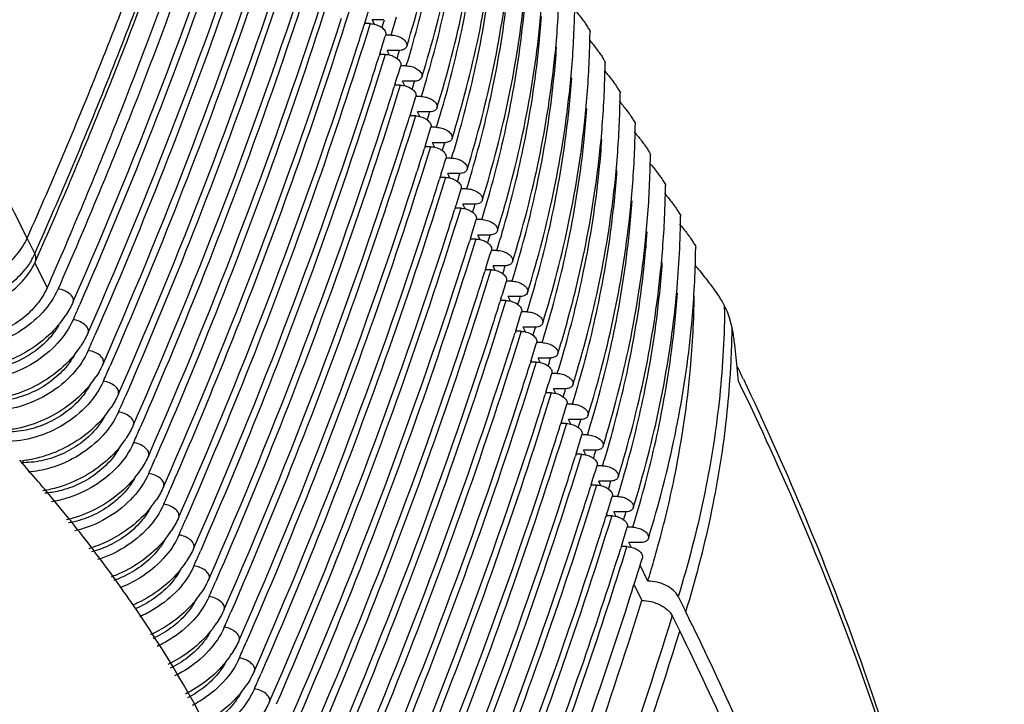
# Model space of a CAD drawing. Units: millimetres. Extents: x -782 to 58, y 1850 to 2147.
# Drawn here: x -49 to -29, y 1950 to 1964 of the extents above; entities that cross this region are included whole.
import ezdxf

# ---------------------------------------------------------------- set-up
doc = ezdxf.new("R2010")
doc.units = ezdxf.units.MM

# ---------------------------------------------------------------- blocks, each defined once
blk = doc.blocks.new('*u2')
at = {"color": 7, "linetype": 'Continuous'}
for p, q in [((-0.326, 46.391), (-0.348, 46.322)), ((-0.225, 46.358), (-0.344, 46.358)), ((-0.135, 46.345), (-0.181, 46.438)), ((0.049, 46.438), (-0.181, 46.438)), ((0.202, 46.128), (0.091, 46.128)), ((-0.021, 45.77), (-0.043, 45.701)), ((0.17, 45.723), (0.124, 45.817)), ((0.354, 45.817), (0.124, 45.817)), ((0.081, 45.736), (-0.039, 45.736)), ((0.507, 45.506), (0.396, 45.506)), ((0.284, 45.148), (0.262, 45.079)), ((0.475, 45.102), (0.429, 45.195)), ((0.659, 45.195), (0.429, 45.195)), ((0.386, 45.114), (0.266, 45.114)), ((0.812, 44.884), (0.701, 44.884)), ((0.78, 44.48), (0.734, 44.574)), ((0.964, 44.574), (0.734, 44.574)), ((0.589, 44.526), (0.567, 44.457)), ((0.691, 44.493), (0.571, 44.493)), ((1.117, 44.263), (1.006, 44.263)), ((1.085, 43.858), (1.039, 43.952)), ((1.269, 43.952), (1.039, 43.952)), ((0.894, 43.905), (0.872, 43.836)), ((0.996, 43.871), (0.876, 43.871)), ((1.422, 43.641), (1.311, 43.641)), ((0.761, 43.482), (0.723, 43.365)), ((1.199, 43.283), (1.177, 43.214)), ((1.301, 43.25), (1.181, 43.25)), ((1.214, 43.332), (1.199, 43.283)), ((1.39, 43.237), (1.344, 43.33)), ((1.574, 43.33), (1.344, 43.33)), ((1.727, 43.02), (1.616, 43.02)), ((1.504, 42.662), (1.483, 42.593)), ((1.606, 42.628), (1.486, 42.628)), ((1.695, 42.615), (1.649, 42.709)), ((1.879, 42.709), (1.649, 42.709)), ((2.032, 42.398), (1.921, 42.398)), ((-6.997, 41.71), (-7.151, 42.022)), ((1.809, 42.04), (1.788, 41.971)), ((1.911, 42.006), (1.791, 42.006)), ((2, 41.994), (1.954, 42.087)), ((2.184, 42.087), (1.954, 42.087)), ((2.337, 41.776), (2.226, 41.776)), ((-6.984, 41.551), (-6.927, 41.68)), ((-6.999, 41.527), (-6.749, 41.018)), ((2.114, 41.418), (2.093, 41.349)), ((2.216, 41.385), (2.096, 41.385)), ((2.305, 41.372), (2.259, 41.466)), ((2.489, 41.466), (2.259, 41.466)), ((2.642, 41.155), (2.531, 41.155)), ((2.419, 40.797), (2.398, 40.728)), ((2.61, 40.75), (2.564, 40.844)), ((2.794, 40.844), (2.564, 40.844)), ((2.521, 40.763), (2.401, 40.763)), ((6.886, 40.742), (6.937, 40.65)), ((6.975, 40.573), (6.937, 40.65)), ((2.947, 40.533), (2.836, 40.533)), ((7.089, 40.211), (7.038, 40.412)), ((2.724, 40.175), (2.703, 40.106)), ((2.915, 40.129), (2.869, 40.222)), ((3.099, 40.222), (2.869, 40.222)), ((2.826, 40.141), (2.706, 40.141)), ((3.252, 39.912), (3.141, 39.912)), ((3.22, 39.507), (3.174, 39.601)), ((3.405, 39.601), (3.174, 39.601)), ((3.029, 39.554), (3.008, 39.485)), ((3.131, 39.52), (3.011, 39.52)), ((3.557, 39.29), (3.446, 39.29)), ((3.334, 38.932), (3.313, 38.863)), ((3.436, 38.898), (3.316, 38.898)), ((3.525, 38.885), (3.479, 38.979)), ((3.71, 38.979), (3.479, 38.979)), ((3.862, 38.668), (3.751, 38.668)), ((3.639, 38.31), (3.618, 38.241)), ((3.741, 38.277), (3.621, 38.277)), ((3.83, 38.264), (3.784, 38.358)), ((4.015, 38.358), (3.784, 38.358)), ((4.167, 38.047), (4.056, 38.047)), ((3.945, 37.689), (3.923, 37.62)), ((4.046, 37.655), (3.926, 37.655)), ((4.135, 37.642), (4.089, 37.736)), ((4.32, 37.736), (4.089, 37.736)), ((-7.271, 37.486), (-7.225, 37.486)), ((-7.251, 37.538), (-7.225, 37.486)), ((4.472, 37.425), (4.361, 37.425)), ((4.25, 37.067), (4.228, 36.998)), ((4.351, 37.033), (4.231, 37.033)), ((4.44, 37.021), (4.394, 37.114)), ((4.625, 37.114), (4.394, 37.114)), ((4.777, 36.803), (4.666, 36.803)), ((4.555, 36.446), (4.533, 36.377)), ((4.656, 36.412), (4.537, 36.412)), ((4.745, 36.399), (4.699, 36.493)), ((4.93, 36.493), (4.699, 36.493)), ((5.082, 36.182), (4.971, 36.182)), ((4.86, 35.824), (4.838, 35.755)), ((5.05, 35.777), (5.004, 35.871)), ((5.235, 35.871), (5.004, 35.871)), ((4.961, 35.79), (4.842, 35.79)), ((5.386, 35.094), (5.228, 35.415)), ((5.102, 35.034), (5.265, 34.702)), ((5.999, 34.783), (6.145, 34.486)), ((5.878, 34.392), (6.024, 34.094))]:
    blk.add_line(p, q, dxfattribs=at)
for centre, radius, start, end in [((-96.091, 80.247), 98.17, 336.27004, 342.17859), ((-95.786, 79.625), 98.17, 336.27004, 342.17859), ((-95.481, 79.004), 98.17, 336.27004, 342.17859), ((-95.176, 78.382), 98.17, 336.27004, 342.17859), ((-94.871, 77.761), 98.17, 336.27004, 342.17859), ((-94.566, 77.139), 98.17, 336.27004, 342.17859), ((-91.379, 75.097), 95.101, 338.72093, 342.80263), ((-88.369, 73.992), 92.268, 342.59426, 342.82755), ((-14.917, 47.028), 18.831, 357.8426, 358.8689), ((-94.261, 76.517), 98.17, 336.27004, 342.17859), ((-21.701, 52.826), 22.684, 343.2166, 343.6338), ((-21.693, 52.894), 22.917, 342.8265, 343.7824), ((-88.825, 74.135), 92.746, 342.24396, 342.54944), ((-14.435, 46.403), 18.655, 358.8697, 359.3568), ((-88.064, 73.37), 92.268, 342.59426, 342.82755), ((-14.612, 46.406), 18.831, 357.8426, 358.8689), ((-93.956, 75.896), 98.17, 336.27004, 342.17859), ((-21.396, 52.204), 22.684, 343.2166, 343.6338), ((-21.388, 52.273), 22.917, 342.8265, 343.7824), ((-88.52, 73.514), 92.746, 342.24396, 342.54944), ((-14.13, 45.781), 18.655, 358.8697, 359.3568), ((-87.759, 72.749), 92.268, 342.59426, 342.82755), ((-14.307, 45.785), 18.831, 357.8426, 358.8689), ((-93.651, 75.274), 98.17, 336.27004, 342.17859), ((-21.091, 51.583), 22.684, 343.2166, 343.6338), ((-21.083, 51.651), 22.917, 342.8265, 343.7824), ((-88.215, 72.892), 92.746, 342.24396, 342.54944), ((-13.825, 45.159), 18.655, 358.8697, 359.3568), ((-87.454, 72.127), 92.268, 342.59426, 342.82755), ((-14.002, 45.163), 18.831, 357.8426, 358.8689), ((-93.346, 74.653), 98.17, 336.27004, 342.17859), ((-20.786, 50.961), 22.684, 343.2166, 343.6338), ((-20.778, 51.029), 22.917, 342.8265, 343.7824), ((-87.91, 72.27), 92.746, 342.24396, 342.54944), ((-87.149, 71.506), 92.268, 342.59426, 342.82755), ((-13.697, 44.541), 18.831, 357.8426, 358.8689), ((-13.52, 44.538), 18.655, 358.8697, 359.3568), ((-93.041, 74.031), 98.17, 336.27004, 342.17859), ((-20.473, 50.408), 22.917, 342.8265, 343.7824), ((-87.549, 71.631), 92.688, 342.32025, 342.54949), ((-20.481, 50.339), 22.684, 343.2166, 343.6338), ((-86.821, 70.877), 92.244, 342.62611, 342.82757), ((-13.215, 43.916), 18.655, 358.8697, 359.3568), ((-92.736, 73.409), 98.17, 336.27004, 342.17859), ((-20.168, 49.786), 22.917, 342.8265, 343.7824), ((-13.392, 43.92), 18.831, 357.8426, 358.8689), ((-87.3, 71.027), 92.746, 342.24396, 342.54944), ((-20.176, 49.718), 22.684, 343.2166, 343.6338), ((-86.539, 70.262), 92.268, 342.59426, 342.82755), ((-12.91, 43.294), 18.655, 358.8697, 359.3568), ((-19.863, 49.164), 22.917, 342.8265, 343.7824), ((-13.087, 43.298), 18.831, 357.8426, 358.8689), ((-92.431, 72.788), 98.17, 336.27004, 342.17859), ((-86.995, 70.406), 92.746, 342.24396, 342.54944), ((-19.871, 49.096), 22.684, 343.2166, 343.6338), ((-86.234, 69.641), 92.268, 342.59426, 342.82755), ((-12.605, 42.673), 18.655, 358.8697, 359.3568), ((-92.126, 72.166), 98.17, 336.27004, 342.17859), ((-86.69, 69.784), 92.746, 342.24396, 342.54944), ((-19.566, 48.475), 22.684, 343.2166, 343.6338), ((-19.558, 48.543), 22.917, 342.8265, 343.7824), ((-85.929, 69.019), 92.268, 342.59426, 342.82755), ((-12.367, 42.052), 18.721, 358.2994, 359.3558), ((-8.226, 42.256), 1.345, 330.5933, 336.0237), ((-91.821, 71.545), 98.17, 336.27004, 342.17859), ((-19.26, 47.853), 22.684, 343.2166, 343.6338), ((-19.253, 47.921), 22.917, 342.8265, 343.7824), ((-86.385, 69.162), 92.746, 342.24396, 342.54944), ((-85.624, 68.398), 92.268, 342.59426, 342.82755), ((-91.516, 70.923), 98.17, 336.27004, 342.17859), ((-18.955, 47.231), 22.684, 343.2166, 343.6338), ((-18.948, 47.3), 22.917, 342.8265, 343.7824), ((-18.236, 46.425), 22.822, 342.8168, 345.7729), ((-99.878, 81.472), 102.277, 336.30804, 336.49716), ((-95.703, 76.746), 99.729, 336.48492, 338.73997), ((-86.08, 68.541), 92.746, 342.24396, 342.54944), ((-11.199, 40.757), 18.136, 359.4274, 359.6645), ((-8.13, 41.622), 2.105, 321.1322, 326.6856), ((-85.319, 67.776), 92.268, 342.59426, 342.82755), ((-91.211, 70.301), 98.17, 336.27004, 342.17859), ((-18.65, 46.61), 22.684, 343.2166, 343.6338), ((-18.643, 46.678), 22.917, 342.8265, 343.7824), ((-11.199, 40.446), 18.29, 358.4295, 359.2652), ((-99.573, 80.85), 102.277, 336.30804, 336.49716), ((-85.775, 67.919), 92.746, 342.24396, 342.54944), ((-7.825, 41.001), 2.105, 321.1322, 326.6856), ((-85.014, 67.154), 92.268, 342.59426, 342.82755), ((-11.416, 40.452), 18.507, 357.4376, 358.4292), ((-40.511, 34.416), 47.963, 6.2953, 6.6146), ((-90.906, 69.68), 98.17, 336.27004, 342.17859), ((-18.345, 45.988), 22.684, 343.2166, 343.6338), ((-18.338, 46.056), 22.917, 342.8265, 343.7824), ((-11.708, 40.465), 18.799, 355.9771, 357.4364), ((-41.706, 34.285), 49.165, 5.98, 6.2947), ((-99.268, 80.229), 102.277, 336.30804, 336.49716), ((-85.469, 67.297), 92.746, 342.24396, 342.54944), ((-41.602, 34.294), 49.06, 5.6634, 5.982), ((-51.037, 11.386), 64.631, 25.4673, 25.70051), ((-7.52, 40.379), 2.105, 321.1322, 326.6856), ((-84.709, 66.533), 92.268, 342.59426, 342.82755), ((-90.6, 69.058), 98.17, 336.27004, 342.17859), ((-18.033, 45.435), 22.917, 342.8265, 343.7824), ((-98.963, 79.607), 102.277, 336.30804, 336.49716), ((-85.164, 66.676), 92.746, 342.24396, 342.54944), ((-18.04, 45.367), 22.684, 343.2166, 343.6338), ((-7.215, 39.758), 2.105, 321.1322, 326.6856), ((-84.404, 65.911), 92.268, 342.59426, 342.82755), ((-90.295, 68.436), 98.17, 336.27004, 342.17859), ((-17.728, 44.813), 22.917, 342.8265, 343.7824), ((-98.658, 78.986), 102.277, 336.30804, 336.49716), ((-84.859, 66.054), 92.746, 342.24396, 342.54944), ((-17.735, 44.745), 22.684, 343.2166, 343.6338), ((-84.099, 65.29), 92.268, 342.59426, 342.82755), ((-6.91, 39.136), 2.105, 321.1322, 326.6856), ((-17.423, 44.192), 22.917, 342.8265, 343.7824), ((-89.99, 67.815), 98.17, 336.27004, 342.17859), ((-84.554, 65.433), 92.746, 342.24396, 342.54944), ((-17.43, 44.123), 22.684, 343.2166, 343.6338), ((-31.791, 15.839), 32.718, 40.5449, 41.5391), ((-98.353, 78.364), 102.277, 336.30804, 336.49716), ((-83.794, 64.668), 92.268, 342.59426, 342.82755), ((-6.605, 38.514), 2.105, 321.1322, 326.6856), ((-31.222, 16.328), 31.968, 40.1878, 40.5424), ((-89.685, 67.193), 98.17, 336.27004, 342.17859), ((-84.249, 64.811), 92.746, 342.24396, 342.54944), ((-17.125, 43.502), 22.684, 343.2166, 343.6338), ((-17.118, 43.57), 22.917, 342.8265, 343.7824), ((-30.527, 16.912), 31.06, 38.7809, 40.1927), ((-98.048, 77.742), 102.277, 336.30804, 336.49716), ((-83.489, 64.046), 92.268, 342.59426, 342.82755), ((-6.3, 37.893), 2.105, 321.1322, 326.6856), ((-89.38, 66.572), 98.17, 336.27004, 342.17859), ((-16.82, 42.88), 22.684, 343.2166, 343.6338), ((-16.813, 42.948), 22.917, 342.8265, 343.7824), ((-29.493, 17.743), 29.733, 37.3783, 38.7805), ((-97.743, 77.121), 102.277, 336.30804, 336.49716), ((-83.944, 64.189), 92.746, 342.24396, 342.54944), ((-5.995, 37.271), 2.105, 321.1322, 326.6856), ((-83.184, 63.425), 92.268, 342.59426, 342.82755), ((-89.075, 65.95), 98.17, 336.27004, 342.17859), ((-15.957, 41.697), 22.341, 343.8994, 344.9501), ((-97.438, 76.499), 102.277, 336.30804, 336.49716), ((-84.562, 63.863), 93.715, 340.98281, 342.54619), ((-83.967, 63.277), 93.08, 341.20552, 342.82401), ((-5.69, 36.65), 2.105, 321.1322, 326.6856), ((-83.078, 62.865), 92.477, 342.31997, 342.82728), ((-16.307, 41.798), 22.705, 342.8262, 343.8993), ((-97.133, 75.877), 102.277, 336.30804, 336.49716), ((-5.384, 36.028), 2.105, 321.1322, 326.6856), ((-88.428, 64.691), 98.129, 336.26957, 342.25273), ((-96.828, 75.256), 102.277, 336.30804, 336.49716), ((-52.942, 5.49), 65.818, 25.86978, 26.13869), ((-5.079, 35.406), 2.105, 321.1322, 326.6856), ((-96.523, 74.634), 102.277, 336.30804, 336.49716), ((-4.774, 34.785), 2.105, 321.1322, 326.6856), ((-96.218, 74.013), 102.277, 336.30804, 336.49716), ((-89.395, 65.586), 98.845, 336.27901, 340.95158), ((-88.953, 65.037), 98.367, 336.46994, 341.17088), ((-4.469, 34.163), 2.105, 321.1322, 326.6856)]:
    blk.add_arc(centre, radius, start, end, dxfattribs=at)
for points, start_tangent, end_tangent in [([(-7.151, 42.022), (-10.093, 47.39), (-13.344, 52.324), (-16.783, 56.83), (-20.212, 60.816), (-23.387, 64.167)], (-0.440543, 0.897732), (-0.70319, 0.711002)), ([(-7.151, 42.022), (-5.651, 45.583), (-4.307, 49.155), (-3.122, 52.731)], (0.40569, 0.914011), (0.295247, 0.955421)), ([(-6.997, 41.71), (-5.497, 45.271), (-4.154, 48.842), (-3.008, 52.29)], (0.40569, 0.914011), (0.29665, 0.954986)), ([(-6.927, 41.68), (-5.483, 45.115), (-4.138, 48.69), (-3.213, 51.436)], (0.404437, 0.914566), (0.304301, 0.952576)), ([(-2.895, 51.33), (-4.033, 47.887), (-5.319, 44.448), (-6.749, 41.018)], (-0.295247, -0.955421), (-0.401818, -0.915719)), ([(-2.665, 51.33), (-3.806, 47.88), (-5.093, 44.434), (-6.527, 40.997)], (-0.295247, -0.955421), (-0.401818, -0.915719)), ([(0.517, 45.898), (1.055, 47.986), (1.374, 50.058), (1.461, 51.292)], (0.295247, 0.955421), (0.037626, 0.999292)), ([(-2.36, 50.709), (-3.5, 47.258), (-4.788, 43.812), (-6.087, 40.685)], (-0.295247, -0.955421), (-0.398794, -0.917041)), ([(0.822, 45.277), (1.36, 47.364), (1.679, 49.436), (1.766, 50.67)], (0.295247, 0.955421), (0.037626, 0.999292)), ([(0.616, 45.872), (1.038, 47.569), (1.354, 49.615), (1.407, 50.235)], (0.279267, 0.960214), (0.06938, 0.99759)), ([(-2.055, 50.087), (-3.195, 46.637), (-4.483, 43.19), (-5.781, 40.063)], (-0.295247, -0.955421), (-0.398794, -0.917041)), ([(0.921, 45.251), (1.343, 46.947), (1.659, 48.993), (1.712, 49.613)], (0.279267, 0.960214), (0.06938, 0.99759)), ([(1.127, 44.655), (1.665, 46.743), (1.984, 48.814), (2.055, 49.703)], (0.295247, 0.955421), (0.055758, 0.998444)), ([(-1.75, 49.466), (-2.89, 46.015), (-4.178, 42.569), (-5.476, 39.441)], (-0.295247, -0.955421), (-0.398794, -0.917041)), ([(1.432, 44.034), (1.97, 46.121), (2.29, 48.193), (2.376, 49.427)], (0.295247, 0.955421), (0.037626, 0.999292)), ([(1.227, 44.629), (1.648, 46.325), (1.964, 48.372), (2.018, 48.991)], (0.279267, 0.960214), (0.06938, 0.99759)), ([(-1.445, 48.844), (-2.585, 45.393), (-3.873, 41.947), (-5.171, 38.82)], (-0.295247, -0.955421), (-0.398794, -0.917041)), ([(1.737, 43.412), (2.275, 45.5), (2.595, 47.571), (2.681, 48.805)], (0.295247, 0.955421), (0.037626, 0.999292)), ([(1.532, 44.007), (1.953, 45.704), (2.269, 47.75), (2.323, 48.37)], (0.279267, 0.960214), (0.06938, 0.99759)), ([(-1.14, 48.222), (-2.28, 44.772), (-3.568, 41.326), (-4.866, 38.198)], (-0.295247, -0.955421), (-0.398794, -0.917041)), ([(2.042, 42.79), (2.58, 44.878), (2.9, 46.95), (2.986, 48.184)], (0.295247, 0.955421), (0.037626, 0.999292)), ([(1.837, 43.386), (2.258, 45.082), (2.574, 47.128), (2.628, 47.748)], (0.279267, 0.960214), (0.06938, 0.99759)), ([(-0.835, 47.601), (-1.975, 44.15), (-3.263, 40.704), (-4.561, 37.577)], (-0.295247, -0.955421), (-0.398794, -0.917041)), ([(2.347, 42.169), (2.885, 44.256), (3.205, 46.328), (3.291, 47.562)], (0.295247, 0.955421), (0.037626, 0.999292)), ([(2.142, 42.764), (2.563, 44.461), (2.879, 46.507), (2.933, 47.127)], (0.279267, 0.960214), (0.06938, 0.99759)), ([(2.652, 41.547), (3.19, 43.635), (3.51, 45.706), (3.596, 46.941)], (0.295247, 0.955421), (0.037626, 0.999292)), ([(3.893, 46.657), (3.964, 46.572), (4.032, 46.486), (4.086, 46.413)], (0.654992, -0.755636), (0.593548, -0.804799)), ([(-0.225, 46.358), (-1.365, 42.907), (-2.653, 39.461), (-3.951, 36.333)], (-0.295247, -0.955421), (-0.398794, -0.917041)), ([(-0.225, 46.358), (-0.117, 46.342), (-0.016, 46.299), (0.059, 46.237), (0.093, 46.168), (0.09, 46.129)], (1, 0), (-0.282219, -0.95935)), ([(2.447, 42.143), (2.869, 43.839), (3.185, 45.885), (3.238, 46.505)], (0.279267, 0.960214), (0.06938, 0.99759)), ([(4.086, 46.413), (4.097, 46.399), (4.156, 46.313), (4.201, 46.238), (4.218, 46.196), (4.217, 46.194)], (0.593548, -0.804799), (-0.517569, -0.855642)), ([(2.957, 40.926), (3.495, 43.013), (3.815, 45.085), (3.901, 46.319)], (0.295247, 0.955421), (0.037626, 0.999292)), ([(0.202, 46.128), (0.309, 46.112), (0.41, 46.069), (0.485, 46.007), (0.519, 45.938), (0.516, 45.899)], (1, 0), (-0.282219, -0.95935)), ([(4.198, 46.035), (4.269, 45.951), (4.337, 45.864), (4.391, 45.792)], (0.654992, -0.755636), (0.593548, -0.804799)), ([(0.516, 45.899), (0.505, 45.875), (0.446, 45.832), (0.354, 45.817)], (-0.282219, -0.95935), (-1, 0)), ([(2.752, 41.521), (3.174, 43.217), (3.49, 45.263), (3.543, 45.883)], (0.279267, 0.960214), (0.06938, 0.99759)), ([(4.391, 45.792), (4.402, 45.777), (4.461, 45.691), (4.506, 45.617), (4.523, 45.574), (4.522, 45.572)], (0.593548, -0.804799), (-0.517569, -0.855642)), ([(0.081, 45.736), (-1.06, 42.285), (-2.348, 38.839), (-3.646, 35.712)], (-0.295247, -0.955421), (-0.398794, -0.917041)), ([(0.081, 45.736), (0.188, 45.721), (0.289, 45.677), (0.364, 45.615), (0.398, 45.546), (0.395, 45.507)], (1, 0), (-0.282219, -0.95935)), ([(3.262, 40.304), (3.8, 42.391), (4.12, 44.463), (4.206, 45.697)], (0.295247, 0.955421), (0.037626, 0.999292)), ([(0.507, 45.506), (0.614, 45.491), (0.715, 45.448), (0.79, 45.385), (0.824, 45.316), (0.821, 45.277)], (1, 0), (-0.282219, -0.95935)), ([(4.503, 45.414), (4.574, 45.329), (4.642, 45.243), (4.696, 45.17)], (0.654992, -0.755636), (0.593548, -0.804799)), ([(0.821, 45.277), (0.81, 45.254), (0.751, 45.211), (0.659, 45.195)], (-0.282219, -0.95935), (-1, 0)), ([(3.057, 40.899), (3.479, 42.596), (3.795, 44.642), (3.848, 45.262)], (0.279267, 0.960214), (0.06938, 0.99759)), ([(4.696, 45.17), (4.707, 45.156), (4.766, 45.069), (4.811, 44.995), (4.828, 44.952), (4.827, 44.95)], (0.593548, -0.804799), (-0.517569, -0.855642)), ([(0.386, 45.114), (-0.755, 41.664), (-2.043, 38.218), (-3.341, 35.09)], (-0.295247, -0.955421), (-0.398794, -0.917041)), ([(0.386, 45.114), (0.493, 45.099), (0.594, 45.056), (0.669, 44.994), (0.703, 44.924), (0.7, 44.885)], (1, 0), (-0.282219, -0.95935)), ([(3.886, 40.816), (4.105, 41.77), (4.425, 43.842), (4.511, 45.076)], (0.245577, 0.969377), (0.037626, 0.999292)), ([(0.812, 44.884), (0.919, 44.869), (1.02, 44.826), (1.095, 44.764), (1.129, 44.694), (1.126, 44.655)], (1, 0), (-0.282219, -0.95935)), ([(4.808, 44.792), (4.879, 44.708), (4.947, 44.621), (5.001, 44.548)], (0.654992, -0.755636), (0.593548, -0.804799)), ([(1.126, 44.655), (1.115, 44.632), (1.057, 44.589), (0.964, 44.574)], (-0.282219, -0.95935), (-1, 0)), ([(3.362, 40.278), (3.784, 41.974), (4.1, 44.02), (4.153, 44.64)], (0.279267, 0.960214), (0.06938, 0.99759)), ([(0.691, 44.493), (-0.45, 41.042), (-1.738, 37.596), (-3.036, 34.468)], (-0.295247, -0.955421), (-0.398794, -0.917041)), ([(0.691, 44.493), (0.798, 44.477), (0.899, 44.434), (0.974, 44.372), (1.008, 44.303), (1.005, 44.264)], (1, 0), (-0.282219, -0.95935)), ([(3.872, 39.061), (4.41, 41.148), (4.73, 43.22), (4.816, 44.454)], (0.295247, 0.955421), (0.037626, 0.999292)), ([(5.001, 44.548), (5.012, 44.534), (5.071, 44.448), (5.116, 44.373), (5.133, 44.331), (5.132, 44.329)], (0.593548, -0.804799), (-0.517569, -0.855642)), ([(1.117, 44.263), (1.224, 44.247), (1.325, 44.204), (1.4, 44.142), (1.434, 44.073), (1.431, 44.034)], (1, 0), (-0.282219, -0.95935)), ([(5.113, 44.17), (5.184, 44.086), (5.252, 44), (5.306, 43.927)], (0.654992, -0.755636), (0.593548, -0.804799)), ([(1.431, 44.034), (1.421, 44.011), (1.362, 43.967), (1.269, 43.952)], (-0.282219, -0.95935), (-1, 0)), ([(3.667, 39.656), (4.089, 41.353), (4.405, 43.399), (4.458, 44.018)], (0.279267, 0.960214), (0.06938, 0.99759)), ([(0.996, 43.871), (-0.145, 40.42), (-1.433, 36.974), (-2.731, 33.847)], (-0.295247, -0.955421), (-0.398794, -0.917041)), ([(0.996, 43.871), (1.103, 43.856), (1.204, 43.813), (1.279, 43.75), (1.313, 43.681), (1.31, 43.642)], (1, 0), (-0.282219, -0.95935)), ([(4.177, 38.439), (4.715, 40.527), (5.035, 42.598), (5.121, 43.833)], (0.295247, 0.955421), (0.037626, 0.999292)), ([(5.306, 43.927), (5.317, 43.912), (5.376, 43.826), (5.421, 43.752), (5.438, 43.709), (5.437, 43.707)], (0.593548, -0.804799), (-0.517569, -0.855642)), ([(1.422, 43.641), (1.529, 43.626), (1.63, 43.583), (1.706, 43.52), (1.739, 43.451), (1.736, 43.412)], (1, 0), (-0.282219, -0.95935)), ([(1.736, 43.412), (1.726, 43.389), (1.667, 43.346), (1.574, 43.33)], (-0.282219, -0.95935), (-1, 0)), ([(3.972, 39.035), (4.394, 40.731), (4.71, 42.777), (4.763, 43.397)], (0.279267, 0.960214), (0.06938, 0.99759)), ([(5.418, 43.549), (5.489, 43.464), (5.557, 43.378), (5.611, 43.305)], (0.654992, -0.755636), (0.593548, -0.804799)), ([(1.301, 43.25), (0.16, 39.799), (-1.128, 36.353), (-2.426, 33.225)], (-0.295247, -0.955421), (-0.398794, -0.917041)), ([(1.301, 43.25), (1.408, 43.234), (1.509, 43.191), (1.584, 43.129), (1.618, 43.06), (1.615, 43.021)], (1, 0), (-0.282219, -0.95935)), ([(4.482, 37.818), (5.02, 39.905), (5.34, 41.977), (5.426, 43.211)], (0.295247, 0.955421), (0.037626, 0.999292)), ([(5.611, 43.305), (5.622, 43.291), (5.681, 43.205), (5.726, 43.13), (5.743, 43.088), (5.742, 43.086)], (0.593548, -0.804799), (-0.517569, -0.855642)), ([(1.727, 43.02), (1.834, 43.004), (1.936, 42.961), (2.011, 42.899), (2.045, 42.83), (2.041, 42.791)], (1, 0), (-0.282219, -0.95935)), ([(2.041, 42.791), (2.031, 42.767), (1.972, 42.724), (1.879, 42.709)], (-0.282219, -0.95935), (-1, 0)), ([(4.277, 38.413), (4.699, 40.109), (5.015, 42.155), (5.068, 42.775)], (0.279267, 0.960214), (0.06938, 0.99759)), ([(5.723, 42.927), (5.794, 42.843), (5.862, 42.756), (5.916, 42.684)], (0.654992, -0.755636), (0.593548, -0.804799)), ([(-22.947, 42.714), (-18.893, 40.47), (-15.184, 37.982), (-11.883, 35.296), (-9.049, 32.457), (-6.73, 29.514), (-4.967, 26.519)], (0.89372, -0.448625), (0.440543, -0.897732)), ([(1.606, 42.628), (0.465, 39.177), (-0.823, 35.731), (-2.121, 32.604)], (-0.295247, -0.955421), (-0.398794, -0.917041)), ([(1.606, 42.628), (1.713, 42.613), (1.814, 42.569), (1.89, 42.507), (1.923, 42.438), (1.92, 42.399)], (1, 0), (-0.282219, -0.95935)), ([(4.787, 37.196), (5.325, 39.283), (5.645, 41.355), (5.731, 42.589)], (0.295247, 0.955421), (0.037626, 0.999292)), ([(5.916, 42.684), (5.927, 42.669), (5.986, 42.583), (6.031, 42.509), (6.048, 42.466), (6.047, 42.464)], (0.593548, -0.804799), (-0.517569, -0.855642)), ([(2.032, 42.398), (2.139, 42.383), (2.241, 42.339), (2.316, 42.277), (2.35, 42.208), (2.346, 42.169)], (1, 0), (-0.282219, -0.95935)), ([(2.346, 42.169), (2.336, 42.146), (2.277, 42.103), (2.184, 42.087)], (-0.282219, -0.95935), (-1, 0)), ([(5.092, 36.574), (5.63, 38.662), (5.95, 40.733), (6.046, 42.305)], (0.295247, 0.955421), (0.019721, 0.999806)), ([(6.028, 42.306), (6.099, 42.221), (6.167, 42.135), (6.232, 42.047), (6.291, 41.961), (6.336, 41.887), (6.353, 41.844), (6.352, 41.842)], (0.654992, -0.755636), (-0.517569, -0.855642)), ([(-8.845, 40.981), (-8.433, 41.031), (-8.025, 41.175), (-7.655, 41.402), (-7.356, 41.693), (-7.151, 42.022)], (1, 0.000001), (0.40569, 0.914011)), ([(1.911, 42.006), (0.77, 38.556), (-0.518, 35.11), (-1.816, 31.982)], (-0.295247, -0.955421), (-0.398794, -0.917041)), ([(1.911, 42.006), (2.018, 41.991), (2.12, 41.948), (2.195, 41.886), (2.229, 41.816), (2.225, 41.777)], (1, 0), (-0.282219, -0.95935)), ([(4.582, 37.791), (5.004, 39.488), (5.32, 41.534), (5.373, 42.154)], (0.279267, 0.960214), (0.06938, 0.99759)), ([(2.337, 41.776), (2.444, 41.761), (2.546, 41.718), (2.621, 41.656), (2.655, 41.586), (2.651, 41.547)], (1, 0), (-0.282219, -0.95935)), ([(-7.054, 41.596), (-7.202, 41.38)], (-0.49038, -0.871509), (-0.630935, -0.775836)), ([(-6.985, 41.552), (-6.973, 41.594), (-6.997, 41.71)], (0.414058, 0.910251), (-0.440543, 0.897732)), ([(-8.571, 40.56), (-8.178, 40.607), (-7.799, 40.743), (-7.458, 40.956), (-7.179, 41.232), (-6.984, 41.551)], (1, 0), (0.40569, 0.914011)), ([(-7.202, 41.38), (-7.502, 41.089), (-7.871, 40.862), (-8.279, 40.718)], (-0.630935, -0.775836), (-0.973219, -0.22988)), ([(2.216, 41.385), (1.075, 37.934), (-0.213, 34.488), (-1.511, 31.36)], (-0.295247, -0.955421), (-0.398794, -0.917041)), ([(2.216, 41.385), (2.323, 41.369), (2.425, 41.326), (2.5, 41.264), (2.534, 41.195), (2.53, 41.156)], (1, 0), (-0.282219, -0.95935)), ([(2.651, 41.547), (2.641, 41.524), (2.582, 41.481), (2.489, 41.466)], (-0.282219, -0.95935), (-1, 0)), ([(4.887, 37.17), (5.309, 38.866), (5.625, 40.912), (5.678, 41.532)], (0.279267, 0.960214), (0.06938, 0.99759)), ([(5.397, 35.953), (5.935, 38.04), (6.255, 40.112), (6.346, 41.497)], (0.295247, 0.955421), (0.029657, 0.99956)), ([(6.333, 41.481), (6.428, 41.368), (6.532, 41.238), (6.632, 41.109), (6.726, 40.981), (6.813, 40.856), (6.886, 40.742)], (0.649297, -0.760535), (0.519205, -0.85465)), ([(-6.527, 40.997), (-6.843, 40.52), (-7.322, 40.126), (-7.902, 39.867), (-8.506, 39.776)], (-0.401818, -0.915719), (-1, 0)), ([(-6.749, 41.018), (-6.953, 40.687), (-7.253, 40.395), (-7.623, 40.167), (-8.032, 40.022), (-8.445, 39.972)], (-0.401818, -0.915719), (-1, 0)), ([(-6.222, 40.741), (-6.22, 40.745), (-6.228, 40.82), (-6.296, 40.901), (-6.405, 40.965), (-6.527, 40.997)], (0.42338, 0.905952), (-0.99536, 0.096222)), ([(2.642, 41.155), (2.749, 41.139), (2.851, 41.096), (2.926, 41.034), (2.96, 40.965), (2.956, 40.926)], (1, 0), (-0.282219, -0.95935)), ([(2.956, 40.926), (2.946, 40.902), (2.887, 40.859), (2.794, 40.844)], (-0.282219, -0.95935), (-1, 0)), ([(5.192, 36.548), (5.614, 38.245), (5.93, 40.291), (5.983, 40.91)], (0.279267, 0.960214), (0.06938, 0.99759)), ([(5.618, 35.896), (5.936, 37.253), (6.248, 39.394), (6.323, 40.857)], (0.259636, 0.965707), (0.011676, 0.999932)), ([(-6.221, 40.741), (-6.371, 40.466)], (-0.401818, -0.915719), (-0.548656, -0.836048)), ([(2.521, 40.763), (1.38, 37.312), (0.092, 33.866), (-1.206, 30.739)], (-0.295247, -0.955421), (-0.398794, -0.917041)), ([(2.521, 40.763), (2.628, 40.748), (2.73, 40.705), (2.805, 40.642), (2.839, 40.573), (2.835, 40.534)], (1, 0), (-0.282219, -0.95935)), ([(6.936, 40.575), (6.825, 38.718), (6.511, 36.758), (5.999, 34.783)], (-0.009992, -0.99995), (-0.295247, -0.955421)), ([(7.038, 40.412), (6.975, 40.573)], (-0.2994, 0.954128), (-0.440543, 0.897732)), ([(-6.222, 40.375), (-6.538, 39.899), (-7.017, 39.505), (-7.597, 39.245), (-8.201, 39.155)], (-0.401818, -0.915719), (-1, 0)), ([(-5.917, 40.119), (-5.915, 40.124), (-5.923, 40.198), (-5.991, 40.279), (-6.1, 40.344), (-6.222, 40.375)], (0.42338, 0.905952), (-0.99536, 0.096222)), ([(2.947, 40.533), (3.054, 40.518), (3.156, 40.475), (3.231, 40.412), (3.265, 40.343), (3.261, 40.304)], (1, 0), (-0.282219, -0.95935)), ([(-6.491, 40.302), (-6.883, 39.919), (-7.361, 39.623), (-7.89, 39.436), (-8.145, 39.389)], (-0.62703, -0.778995), (-0.991987, -0.126339)), ([(-6.509, 40.268), (-6.648, 40.066), (-6.948, 39.774), (-7.318, 39.546), (-7.727, 39.4), (-8.14, 39.351)], (-0.497327, -0.867563), (-1, 0)), ([(3.261, 40.304), (3.251, 40.281), (3.192, 40.238), (3.099, 40.222)], (-0.282219, -0.95935), (-1, 0)), ([(7.132, 39.941), (7.113, 40.08), (7.089, 40.211)], (-0.115197, 0.993343), (-0.203702, 0.979033)), ([(-5.916, 40.119), (-6.066, 39.845)], (-0.401818, -0.915719), (-0.548656, -0.836048)), ([(2.826, 40.141), (1.685, 36.691), (0.397, 33.245), (-0.901, 30.117)], (-0.295247, -0.955421), (-0.398794, -0.917041)), ([(2.826, 40.141), (2.933, 40.126), (3.035, 40.083), (3.11, 40.021), (3.144, 39.952), (3.14, 39.912)], (1, 0), (-0.282219, -0.95935)), ([(3.252, 39.912), (3.359, 39.896), (3.461, 39.853), (3.536, 39.791), (3.57, 39.722), (3.566, 39.683)], (1, 0), (-0.282219, -0.95935)), ([(-5.917, 39.754), (-6.233, 39.277), (-6.712, 38.883), (-7.292, 38.624), (-7.896, 38.533)], (-0.401818, -0.915719), (-1, 0)), ([(-6.186, 39.68), (-6.578, 39.298), (-7.056, 39.002), (-7.585, 38.814), (-7.84, 38.768)], (-0.62703, -0.778995), (-0.991987, -0.126339)), ([(-6.204, 39.647), (-6.343, 39.444), (-6.643, 39.152), (-7.013, 38.924), (-7.422, 38.779), (-7.835, 38.729)], (-0.497327, -0.867563), (-1, 0)), ([(-5.611, 39.498), (-5.61, 39.502), (-5.618, 39.577), (-5.686, 39.657), (-5.795, 39.722), (-5.917, 39.754)], (0.42338, 0.905952), (-0.99536, 0.096222)), ([(3.566, 39.683), (3.556, 39.659), (3.497, 39.616), (3.405, 39.601)], (-0.282219, -0.95935), (-1, 0)), ([(-5.611, 39.498), (-5.761, 39.223)], (-0.401818, -0.915719), (-0.548656, -0.836048)), ([(3.131, 39.52), (1.99, 36.069), (0.702, 32.623), (-0.596, 29.496)], (-0.295247, -0.955421), (-0.398794, -0.917041)), ([(3.131, 39.52), (3.238, 39.504), (3.34, 39.461), (3.415, 39.399), (3.449, 39.33), (3.445, 39.291)], (1, 0), (-0.282219, -0.95935)), ([(3.557, 39.29), (3.664, 39.275), (3.766, 39.231), (3.841, 39.169), (3.875, 39.1), (3.871, 39.061)], (1, 0), (-0.282219, -0.95935)), ([(-5.612, 39.132), (-5.928, 38.655), (-6.407, 38.261), (-6.987, 38.002), (-7.591, 37.912)], (-0.401818, -0.915719), (-1, 0)), ([(-5.881, 39.059), (-6.272, 38.676), (-6.751, 38.38), (-7.28, 38.192), (-7.535, 38.146)], (-0.62703, -0.778995), (-0.991987, -0.126339)), ([(-5.899, 39.025), (-6.038, 38.823), (-6.338, 38.531), (-6.708, 38.302), (-7.117, 38.157), (-7.53, 38.107)], (-0.497327, -0.867563), (-1, 0)), ([(-5.306, 38.876), (-5.305, 38.88), (-5.313, 38.955), (-5.381, 39.036), (-5.49, 39.1), (-5.612, 39.132)], (0.42338, 0.905952), (-0.99536, 0.096222)), ([(3.871, 39.061), (3.861, 39.038), (3.802, 38.995), (3.71, 38.979)], (-0.282219, -0.95935), (-1, 0)), ([(6.152, 34.471), (6.656, 36.402), (6.969, 38.319), (7.045, 39.146)], (0.295247, 0.955421), (0.070116, 0.997539)), ([(12.565, 17.156), (12.273, 22.504), (11.28, 27.984), (9.592, 33.539), (7.219, 39.132)], (0.010813, 0.999942), (-0.435607, 0.900137)), ([(7.315, 39.177), (9.547, 33.865), (11.279, 28.14), (12.286, 22.491), (12.565, 17.158)], (0.429994, -0.902832), (-0.011397, -0.999935)), ([(-5.306, 38.876), (-5.456, 38.602)], (-0.401818, -0.915719), (-0.548656, -0.836048)), ([(3.436, 38.898), (2.295, 35.448), (1.007, 32.001), (-0.291, 28.874)], (-0.295247, -0.955421), (-0.398794, -0.917041)), ([(3.436, 38.898), (3.543, 38.883), (3.645, 38.84), (3.72, 38.777), (3.754, 38.708), (3.75, 38.669)], (1, 0), (-0.282219, -0.95935)), ([(3.862, 38.668), (3.97, 38.653), (4.071, 38.61), (4.146, 38.548), (4.18, 38.478), (4.177, 38.439)], (1, 0), (-0.282219, -0.95935)), ([(-5.576, 38.437), (-5.967, 38.054), (-6.446, 37.759), (-6.975, 37.571), (-7.23, 37.525)], (-0.62703, -0.778995), (-0.991987, -0.126339)), ([(-5.594, 38.403), (-5.733, 38.201), (-6.033, 37.909), (-6.403, 37.681), (-6.812, 37.536), (-7.225, 37.486)], (-0.497327, -0.867563), (-1, 0)), ([(-5.307, 38.51), (-5.623, 38.034), (-6.102, 37.64), (-6.682, 37.38), (-7.133, 37.296)], (-0.401818, -0.915719), (-0.996995, -0.077472)), ([(-5.001, 38.255), (-5, 38.259), (-5.008, 38.334), (-5.076, 38.414), (-5.185, 38.479), (-5.307, 38.51)], (0.42338, 0.905952), (-0.99536, 0.096222)), ([(4.177, 38.439), (4.166, 38.416), (4.107, 38.373), (4.015, 38.358)], (-0.282219, -0.95935), (-1, 0)), ([(-5.001, 38.255), (-5.151, 37.98)], (-0.401818, -0.915719), (-0.548656, -0.836048)), ([(3.741, 38.277), (2.6, 34.826), (1.312, 31.38), (0.014, 28.252)], (-0.295247, -0.955421), (-0.398794, -0.917041)), ([(3.741, 38.277), (3.848, 38.261), (3.95, 38.218), (4.025, 38.156), (4.059, 38.087), (4.055, 38.048)], (1, 0), (-0.282219, -0.95935)), ([(4.167, 38.047), (4.275, 38.031), (4.376, 37.988), (4.451, 37.926), (4.485, 37.857), (4.482, 37.818)], (1, 0), (-0.282219, -0.95935)), ([(-5.271, 37.815), (-5.662, 37.433), (-6.141, 37.137), (-6.67, 36.949), (-6.831, 36.917)], (-0.62703, -0.778995), (-0.986193, -0.1656)), ([(-5.001, 37.889), (-5.318, 37.412), (-5.797, 37.018), (-6.377, 36.759), (-6.661, 36.694)], (-0.401818, -0.915719), (-0.987496, -0.157645)), ([(-4.696, 37.633), (-4.695, 37.637), (-4.703, 37.712), (-4.771, 37.792), (-4.88, 37.857), (-5.001, 37.889)], (0.42338, 0.905952), (-0.99536, 0.096222)), ([(4.482, 37.818), (4.471, 37.794), (4.412, 37.751), (4.32, 37.736)], (-0.282219, -0.95935), (-1, 0)), ([(-5.289, 37.782), (-5.428, 37.579), (-5.728, 37.287), (-6.098, 37.059), (-6.507, 36.914), (-6.792, 36.869)], (-0.497327, -0.867563), (-0.99711, -0.075976)), ([(-4.696, 37.633), (-4.846, 37.358)], (-0.401818, -0.915719), (-0.548656, -0.836048)), ([(4.046, 37.655), (2.905, 34.204), (1.618, 30.758), (0.319, 27.631)], (-0.295247, -0.955421), (-0.398794, -0.917041)), ([(4.046, 37.655), (4.154, 37.64), (4.255, 37.597), (4.33, 37.534), (4.364, 37.465), (4.361, 37.426)], (1, 0), (-0.282219, -0.95935)), ([(4.472, 37.425), (4.58, 37.41), (4.681, 37.367), (4.756, 37.304), (4.79, 37.235), (4.787, 37.196)], (1, 0), (-0.282219, -0.95935)), ([(-4.966, 37.194), (-5.357, 36.811), (-5.836, 36.515), (-6.359, 36.329)], (-0.62703, -0.778995), (-0.972599, -0.23249)), ([(-4.696, 37.267), (-5.013, 36.79), (-5.492, 36.396), (-6.072, 36.137), (-6.19, 36.106)], (-0.401818, -0.915719), (-0.972679, -0.232153)), ([(-4.391, 37.011), (-4.39, 37.015), (-4.398, 37.09), (-4.466, 37.171), (-4.575, 37.236), (-4.696, 37.267)], (0.42338, 0.905952), (-0.99536, 0.096222)), ([(4.787, 37.196), (4.776, 37.173), (4.717, 37.13), (4.625, 37.114)], (-0.282219, -0.95935), (-1, 0)), ([(-4.984, 37.16), (-5.123, 36.958), (-5.423, 36.666), (-5.793, 36.438), (-6.202, 36.292), (-6.317, 36.269)], (-0.497327, -0.867563), (-0.985415, -0.170166)), ([(-4.391, 37.011), (-4.541, 36.737)], (-0.401818, -0.915719), (-0.548656, -0.836048)), ([(4.351, 37.033), (3.21, 33.583), (1.923, 30.137), (0.624, 27.009)], (-0.295247, -0.955421), (-0.398794, -0.917041)), ([(4.351, 37.033), (4.459, 37.018), (4.56, 36.975), (4.635, 36.913), (4.669, 36.843), (4.666, 36.804)], (1, 0), (-0.282219, -0.95935)), ([(4.777, 36.803), (4.885, 36.788), (4.986, 36.745), (5.061, 36.683), (5.095, 36.614), (5.092, 36.574)], (1, 0), (-0.282219, -0.95935)), ([(-4.391, 36.646), (-4.708, 36.169), (-5.187, 35.775), (-5.729, 35.527)], (-0.401818, -0.915719), (-0.954166, -0.299279)), ([(-4.086, 36.39), (-4.085, 36.394), (-4.093, 36.469), (-4.161, 36.549), (-4.27, 36.614), (-4.391, 36.646)], (0.42338, 0.905952), (-0.99536, 0.096222)), ([(-4.661, 36.572), (-5.052, 36.19), (-5.531, 35.894), (-5.906, 35.748)], (-0.62703, -0.778995), (-0.956915, -0.290369)), ([(-4.679, 36.538), (-4.818, 36.336), (-5.118, 36.044), (-5.488, 35.816), (-5.851, 35.682)], (-0.497327, -0.867563), (-0.967309, -0.253602)), ([(4.656, 36.412), (3.515, 32.961), (2.228, 29.515), (0.929, 26.388)], (-0.295247, -0.955421), (-0.398794, -0.917041)), ([(4.656, 36.412), (4.764, 36.396), (4.865, 36.353), (4.94, 36.291), (4.974, 36.222), (4.971, 36.183)], (1, 0), (-0.282219, -0.95935)), ([(5.092, 36.574), (5.081, 36.551), (5.022, 36.508), (4.93, 36.493)], (-0.282219, -0.95935), (-1, 0)), ([(-4.086, 36.39), (-4.236, 36.115)], (-0.401818, -0.915719), (-0.548656, -0.836048)), ([(-4.086, 36.024), (-4.402, 35.547), (-4.882, 35.153), (-5.282, 34.955)], (-0.401818, -0.915719), (-0.933353, -0.35896)), ([(-3.781, 35.768), (-3.779, 35.772), (-3.788, 35.847), (-3.856, 35.928), (-3.965, 35.992), (-4.086, 36.024)], (0.42338, 0.905952), (-0.99536, 0.096222)), ([(5.082, 36.182), (5.19, 36.166), (5.291, 36.123), (5.366, 36.061), (5.4, 35.992), (5.397, 35.953)], (1, 0), (-0.282219, -0.95935)), ([(-4.356, 35.95), (-4.747, 35.568), (-5.226, 35.272), (-5.455, 35.175)], (-0.62703, -0.778995), (-0.938052, -0.346494)), ([(-4.374, 35.917), (-4.513, 35.715), (-4.813, 35.423), (-5.183, 35.194), (-5.399, 35.105)], (-0.497327, -0.867563), (-0.944938, -0.327249)), ([(5.397, 35.953), (5.386, 35.93), (5.327, 35.886), (5.235, 35.871)], (-0.282219, -0.95935), (-1, 0)), ([(-1.847, 27.705), (-2.093, 28.646), (-3.275, 31.655), (-5.046, 34.664), (-5.866, 35.793)], (-0.224509, 0.974472), (-0.607007, 0.794697)), ([(-3.781, 35.768), (-3.931, 35.494)], (-0.401818, -0.915719), (-0.548656, -0.836048)), ([(4.961, 35.79), (5.069, 35.775), (5.17, 35.732), (5.245, 35.669), (5.279, 35.6), (5.276, 35.561)], (1, 0), (-0.282219, -0.95935)), ([(-3.781, 35.402), (-4.097, 34.926), (-4.577, 34.532), (-4.878, 34.374)], (-0.401818, -0.915719), (-0.916406, -0.40025)), ([(-3.476, 35.147), (-3.474, 35.151), (-3.483, 35.225), (-3.551, 35.306), (-3.66, 35.371), (-3.781, 35.402)], (0.42338, 0.905952), (-0.99536, 0.096222)), ([(-4.051, 35.329), (-4.442, 34.946), (-4.921, 34.651), (-5.015, 34.608)], (-0.62703, -0.778995), (-0.917521, -0.397687)), ([(-4.069, 35.295), (-4.208, 35.093), (-4.508, 34.801), (-4.878, 34.573), (-4.969, 34.531)], (-0.497327, -0.867563), (-0.92161, -0.388117)), ([(-3.476, 35.146), (-3.626, 34.872)], (-0.401818, -0.915719), (-0.548656, -0.836048)), ([(5.999, 34.783), (5.905, 34.902), (5.756, 35.003), (5.574, 35.07), (5.386, 35.094)], (-0.440543, 0.897732), (-1, 0)), ([(-3.746, 34.707), (-4.137, 34.325), (-4.616, 34.029), (-4.661, 34.008)], (-0.62703, -0.778995), (-0.909382, -0.415962)), ([(-3.763, 34.674), (-3.903, 34.471), (-4.202, 34.179), (-4.573, 33.951), (-4.615, 33.931)], (-0.497327, -0.867563), (-0.911281, -0.411786)), ([(-3.476, 34.781), (-3.792, 34.304), (-4.272, 33.91), (-4.525, 33.774)], (-0.401818, -0.915719), (-0.907309, -0.420464)), ([(-3.171, 34.525), (-3.169, 34.529), (-3.178, 34.604), (-3.246, 34.684), (-3.355, 34.749), (-3.476, 34.781)], (0.42338, 0.905952), (-0.99536, 0.096222)), ([(1.708, 25.074), (2.841, 27.82), (4.126, 31.259), (5.265, 34.702)], (0.395104, 0.918636), (0.295247, 0.955421)), ([(5.265, 34.702), (5.453, 34.679)], (1, 0), (0.971046, -0.238891)), ([(5.453, 34.679), (5.635, 34.611), (5.784, 34.511)], (0.971046, -0.238891), (0.741031, -0.671471)), ([(-3.171, 34.525), (-3.321, 34.25)], (-0.401818, -0.915719), (-0.548656, -0.836048)), ([(5.784, 34.511), (5.878, 34.392)], (0.741031, -0.671471), (0.440543, -0.897732)), ([(5.878, 34.392), (4.693, 30.815), (3.349, 27.244), (1.849, 23.683)], (-0.295247, -0.955421), (-0.40569, -0.914011)), ([(6.28, 34.208), (8.157, 29.942), (9.723, 25.418), (10.837, 20.932), (11.493, 16.503), (11.688, 12.151)], (0.436324, -0.899789), (-0.008049, -0.999968)), ([(-3.441, 34.086), (-3.832, 33.703), (-4.307, 33.409)], (-0.62703, -0.778995), (-0.900963, -0.433897)), ([(-3.458, 34.052), (-3.598, 33.85), (-3.897, 33.558), (-4.262, 33.332)], (-0.497327, -0.867563), (-0.900492, -0.434873)), ([(-3.171, 34.159), (-3.487, 33.682), (-3.967, 33.288), (-4.172, 33.176)], (-0.401818, -0.915719), (-0.897799, -0.440404)), ([(-2.866, 33.903), (-2.864, 33.907), (-2.873, 33.982), (-2.941, 34.063), (-3.05, 34.128), (-3.171, 34.159)], (0.42338, 0.905952), (-0.99536, 0.096222)), ([(2.002, 23.37), (3.502, 26.931), (4.846, 30.502), (6.031, 34.079)], (0.40569, 0.914011), (0.295247, 0.955421)), ([(6.024, 34.094), (8.036, 29.551), (9.602, 25.026), (10.716, 20.54), (11.372, 16.111), (11.567, 11.759)], (0.440543, -0.897732), (-0.008049, -0.999968)), ([(-2.866, 33.903), (-3.016, 33.629)], (-0.401818, -0.915719), (-0.548656, -0.836048)), ([(-3.136, 33.464), (-3.527, 33.081), (-3.955, 32.811)], (-0.62703, -0.778995), (-0.892338, -0.451367)), ([(-3.153, 33.43), (-3.293, 33.228), (-3.592, 32.936), (-3.91, 32.734)], (-0.497327, -0.867563), (-0.889295, -0.457333)), ([(-2.866, 33.538), (-3.182, 33.061), (-3.662, 32.667), (-3.819, 32.578)], (-0.401818, -0.915719), (-0.887892, -0.460052)), ([(-2.561, 33.282), (-2.559, 33.286), (-2.568, 33.361), (-2.636, 33.441), (-2.745, 33.506), (-2.866, 33.538)], (0.42338, 0.905952), (-0.99536, 0.096222)), ([(-11.834, 33.323), (-10.099, 31.516), (-7.846, 28.655), (-6.133, 25.745), (-4.989, 22.834), (-4.436, 19.974), (-4.481, 17.214), (-5.126, 14.6), (-6.359, 12.18), (-8.161, 9.995)], (0.717773, -0.696277), (-0.710851, -0.703343)), ([(-2.561, 33.282), (-2.711, 33.007)], (-0.401818, -0.915719), (-0.548656, -0.836048)), ([(-2.831, 32.842), (-3.222, 32.46), (-3.604, 32.213)], (-0.62703, -0.778995), (-0.883318, -0.468774)), ([(-2.561, 32.916), (-2.877, 32.439), (-3.357, 32.045), (-3.467, 31.981)], (-0.401818, -0.915719), (-0.877604, -0.479387)), ([(-2.256, 32.66), (-2.254, 32.664), (-2.263, 32.739), (-2.331, 32.82), (-2.44, 32.884), (-2.561, 32.916)], (0.42338, 0.905952), (-0.99536, 0.096222)), ([(-2.848, 32.809), (-2.987, 32.606), (-3.287, 32.315), (-3.559, 32.137)], (-0.497327, -0.867563), (-0.877438, -0.47969)), ([(-2.256, 32.66), (-2.406, 32.386)], (-0.401818, -0.915719), (-0.548656, -0.836048))]:
    blk.add_spline(points, degree=3, dxfattribs=dict(at, start_tangent=start_tangent, end_tangent=end_tangent))

msp = doc.modelspace()

# ---------------------------------------------------------------- block references
msp.add_blockref('*u2', (-41.837, 1917.066))

doc.saveas('drawing.dxf')
